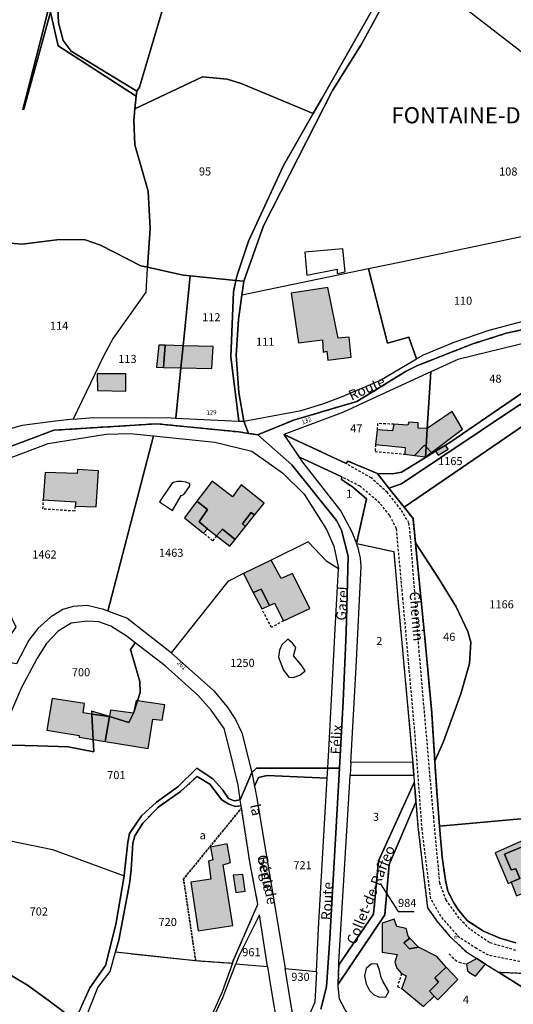
# Model space of a CAD drawing. Units: metres. Extents: x 1037974 to 1041622, y 6302689 to 6306272.
# Drawn here: x 1040544 to 1040667, y 6305084 to 6305328 of the extents above; entities that cross this region are included whole.
import ezdxf
from ezdxf.enums import TextEntityAlignment as Align

# ---------------------------------------------------------------- set-up
doc = ezdxf.new("R2010")
doc.units = ezdxf.units.M
for name, pattern in [('TOPO1', [1, 0.6, -0.4]), ('TOPO2', [2.4, 2, -0.4]), ('TOPO4', [0.8, 0.5, -0.3])]:
    doc.linetypes.add(name, pattern=pattern)
for name, color, linetype in [('ig_cad_bati_dur', 152, 'CONTINUOUS'), ('ig_cad_bati_dur_hach', 24, 'CONTINUOUS'), ('ig_cad_bati_leger', 215, 'CONTINUOUS'), ('ig_cad_bati_leger_hach', 243, 'CONTINUOUS'), ('ig_cad_detail_lineaire', 252, 'TOPO1'), ('ig_cad_fleche_de_rattachement', 3, 'CONTINUOUS'), ('ig_cad_hydro', 140, 'CONTINUOUS'), ('ig_cad_lieudit', 7, 'ByLayer'), ('ig_cad_lieudit_texte', 210, 'CONTINUOUS'), ('ig_cad_nom_voie', 8, 'CONTINUOUS'), ('ig_cad_numero_voie', 40, 'CONTINUOUS'), ('ig_cad_parcel', 3, 'CONTINUOUS'), ('ig_cad_parcel_num', 3, 'CONTINUOUS'), ('ig_cad_piscine_etang_bassin', 4, 'CONTINUOUS'), ('ig_cad_section', 20, 'TOPO2'), ('ig_cad_sfisc', 2, 'TOPO4'), ('ig_cad_sfisc_texte', 2, 'CONTINUOUS')]:
    doc.layers.add(name, color=color, linetype=linetype)
doc.styles.add('Times New Roman', font='times.ttf')

msp = doc.modelspace()

# ---------------------------------------------------------------- hatches: boundary and pattern name
at = {"layer": 'ig_cad_bati_dur_hach'}
for points in [[(1040620.71, 6305261.99), (1040611.63, 6305260.56), (1040613.39, 6305248.21), (1040619.34, 6305248.99), (1040619.54, 6305245.94), (1040620.42, 6305246.14), (1040620.67, 6305243.96), (1040626.5, 6305244.68), (1040625.99, 6305249.63), (1040623.28, 6305249.38)], [(1040584.85, 6305247.51), (1040580.39, 6305247.63), (1040579.94, 6305242.14), (1040584.29, 6305242.04)], [(1040584.85, 6305247.51), (1040584.29, 6305242.04), (1040591.92, 6305241.84), (1040592.3, 6305247.31)], [(1040645.33, 6305227.05), (1040645.04, 6305222.49), (1040646.34, 6305221.1), (1040654.07, 6305226.81), (1040651.47, 6305231.23)], [(1040645.33, 6305227.05), (1040643.09, 6305227.11), (1040643.06, 6305228.42), (1040640.72, 6305228.58), (1040640.54, 6305227.81), (1040637.03, 6305228.06), (1040636.68, 6305226.44), (1040632.9, 6305226.68), (1040632.51, 6305223.06), (1040639.85, 6305222.33), (1040639.79, 6305220.66), (1040642.2, 6305220.35), (1040644.63, 6305222.92), (1040645.04, 6305222.49)], [(1040649.83, 6305222.89), (1040647.4, 6305221.37), (1040648.02, 6305220.4), (1040650.49, 6305221.93)], [(1040550.6, 6305216.12), (1040550.18, 6305209.31), (1040558.25, 6305208.84), (1040558.09, 6305207.75), (1040563.28, 6305207.59), (1040563.84, 6305216.51), (1040558.69, 6305216.84), (1040558.56, 6305215.87)], [(1040588.25, 6305208.98), (1040590.87, 6305206.92), (1040588.79, 6305203.87), (1040590.89, 6305202.14), (1040593.13, 6305200.42), (1040594.57, 6305202.07), (1040597.74, 6305199.52), (1040600.28, 6305202.72), (1040599.52, 6305203.43), (1040601.67, 6305206.19), (1040602.52, 6305205.52), (1040604.91, 6305208.51), (1040599.2, 6305213.07), (1040597.08, 6305210.1), (1040592, 6305214)], [(1040606.64, 6305194.42), (1040599.77, 6305191.05), (1040602.17, 6305186.4), (1040604.15, 6305187.18), (1040606.27, 6305183.17), (1040607.48, 6305183.7), (1040609.7, 6305179.37), (1040616.24, 6305182.44), (1040611.89, 6305191.09), (1040609.14, 6305189.84)], [(1040562.51, 6305149.95), (1040562.19, 6305156.25), (1040560.03, 6305156.55), (1040560.39, 6305158.85), (1040552.39, 6305160.15), (1040551.08, 6305152.25), (1040559.08, 6305150.93), (1040559.04, 6305150.51)], [(1040573.52, 6305159.56), (1040572.56, 6305156.48), (1040571.39, 6305154.2), (1040566.56, 6305155.64), (1040565.49, 6305149.47), (1040576.15, 6305147.73), (1040577.36, 6305155.02), (1040579.66, 6305154.79), (1040580.26, 6305158.52)], [(1040573.52, 6305159.56), (1040573.2, 6305159.62), (1040572.56, 6305156.48)], [(1040566.56, 6305155.64), (1040562.14, 6305156.95), (1040562.19, 6305156.25)], [(1040565.49, 6305149.47), (1040566.56, 6305155.64), (1040562.19, 6305156.25), (1040562.51, 6305149.95)], [(1040572.56, 6305156.48), (1040566.85, 6305157.26), (1040566.56, 6305155.64), (1040571.39, 6305154.2)], [(1040594.75, 6305118.92), (1040596.56, 6305119.46), (1040595.74, 6305124.07), (1040591.64, 6305123.26), (1040592.16, 6305120.11), (1040591.12, 6305119.82), (1040591.71, 6305115.34), (1040586.73, 6305114.62), (1040588.53, 6305102.58), (1040597.13, 6305103.91)], [(1040677, 6305111.42), (1040674, 6305117.97), (1040672.55, 6305117.37), (1040671.36, 6305120.23), (1040669.87, 6305123.76), (1040664.48, 6305121.55), (1040666.1, 6305117.66), (1040667.24, 6305117.9), (1040668.28, 6305115.55), (1040666.13, 6305114.58), (1040667.4, 6305111.23), (1040671.04, 6305112.7), (1040672.36, 6305109.41)], [(1040647.03, 6305086.4), (1040645.9, 6305087.6), (1040648.13, 6305089.85), (1040647.24, 6305090.87), (1040650.03, 6305093.52), (1040647.66, 6305096.19), (1040643.15, 6305098.51), (1040640.91, 6305098.06), (1040639.53, 6305099.61), (1040641, 6305100.76), (1040640.58, 6305101.21), (1040640.1, 6305103.1), (1040637.81, 6305103.66), (1040637.12, 6305105.41), (1040634.13, 6305104.48), (1040634.19, 6305097.26), (1040637.86, 6305096.7), (1040637.26, 6305094.81), (1040637.75, 6305093.32), (1040638.98, 6305091.96), (1040640.12, 6305091.41), (1040639, 6305088.23), (1040644.4, 6305083.77)], [(1040657.64, 6305095.67), (1040655.07, 6305094.3), (1040655.3, 6305092.66), (1040656.01, 6305092.05), (1040657.24, 6305091.35), (1040659.79, 6305094.3)]]:
    msp.add_hatch(color=256, dxfattribs=at).paths.add_polyline_path(points)
at = {"layer": 'ig_cad_bati_leger_hach'}
for points in [[(1040580.39, 6305247.63), (1040578.81, 6305247.66), (1040578.23, 6305242.19), (1040579.94, 6305242.14)], [(1040570.6, 6305240.54), (1040563.49, 6305240.59), (1040563.6, 6305236.39), (1040570.64, 6305236.27)], [(1040645.04, 6305222.49), (1040644.63, 6305222.92), (1040642.2, 6305220.35), (1040644.87, 6305220.02), (1040646.34, 6305221.1)], [(1040588.25, 6305208.98), (1040585.2, 6305204.89), (1040589.91, 6305201.06), (1040590.89, 6305202.14), (1040588.79, 6305203.87), (1040590.87, 6305206.92)], [(1040602.52, 6305205.52), (1040601.67, 6305206.19), (1040599.52, 6305203.43), (1040600.28, 6305202.72)], [(1040593.13, 6305200.42), (1040596.43, 6305197.88), (1040597.74, 6305199.52), (1040594.57, 6305202.07)], [(1040606.27, 6305183.17), (1040604.15, 6305187.18), (1040602.17, 6305186.4), (1040604.29, 6305182.31)], [(1040666.13, 6305114.58), (1040668.28, 6305115.55), (1040667.24, 6305117.9), (1040666.1, 6305117.66), (1040664.48, 6305121.55), (1040669.87, 6305123.76), (1040669.27, 6305125), (1040662.19, 6305121.91), (1040665.38, 6305114.29)], [(1040597.25, 6305116.34), (1040597.9, 6305112.02), (1040600.17, 6305112.39), (1040599.6, 6305116.54)], [(1040641, 6305100.76), (1040639.53, 6305099.61), (1040640.91, 6305098.06), (1040643.15, 6305098.51)], [(1040647.03, 6305086.4), (1040647.95, 6305085.42), (1040652.87, 6305090.46), (1040650.03, 6305093.52), (1040647.24, 6305090.87), (1040648.13, 6305089.85), (1040645.9, 6305087.6)]]:
    msp.add_hatch(color=256, dxfattribs=at).paths.add_polyline_path(points)

# ---------------------------------------------------------------- linework, layer by layer
at = {"layer": 'ig_cad_bati_dur'}
for points in [[(1040620.71, 6305261.99), (1040611.63, 6305260.56), (1040613.39, 6305248.21), (1040619.34, 6305248.99), (1040619.54, 6305245.94), (1040620.42, 6305246.14), (1040620.67, 6305243.96), (1040626.5, 6305244.68), (1040625.99, 6305249.63), (1040623.28, 6305249.38)], [(1040584.85, 6305247.51), (1040580.39, 6305247.63), (1040579.94, 6305242.14), (1040584.29, 6305242.04)], [(1040584.85, 6305247.51), (1040584.29, 6305242.04), (1040591.92, 6305241.84), (1040592.3, 6305247.31)], [(1040645.33, 6305227.05), (1040645.04, 6305222.49), (1040646.34, 6305221.1), (1040654.07, 6305226.81), (1040651.47, 6305231.23)], [(1040645.33, 6305227.05), (1040643.09, 6305227.11), (1040643.06, 6305228.42), (1040640.72, 6305228.58), (1040640.54, 6305227.81), (1040637.03, 6305228.06), (1040636.68, 6305226.44), (1040632.9, 6305226.68), (1040632.51, 6305223.06), (1040639.85, 6305222.33), (1040639.79, 6305220.66), (1040642.2, 6305220.35), (1040644.63, 6305222.92), (1040645.04, 6305222.49)], [(1040649.83, 6305222.89), (1040647.4, 6305221.37), (1040648.02, 6305220.4), (1040650.49, 6305221.93)], [(1040550.6, 6305216.12), (1040550.18, 6305209.31), (1040558.25, 6305208.84), (1040558.09, 6305207.75), (1040563.28, 6305207.59), (1040563.84, 6305216.51), (1040558.69, 6305216.84), (1040558.56, 6305215.87)], [(1040588.25, 6305208.98), (1040590.87, 6305206.92), (1040588.79, 6305203.87), (1040590.89, 6305202.14), (1040593.13, 6305200.42), (1040594.57, 6305202.07), (1040597.74, 6305199.52), (1040600.28, 6305202.72), (1040599.52, 6305203.43), (1040601.67, 6305206.19), (1040602.52, 6305205.52), (1040604.91, 6305208.51), (1040599.2, 6305213.07), (1040597.08, 6305210.1), (1040592, 6305214)], [(1040606.64, 6305194.42), (1040599.77, 6305191.05), (1040602.17, 6305186.4), (1040604.15, 6305187.18), (1040606.27, 6305183.17), (1040607.48, 6305183.7), (1040609.7, 6305179.37), (1040616.24, 6305182.44), (1040611.89, 6305191.09), (1040609.14, 6305189.84)], [(1040562.51, 6305149.95), (1040562.19, 6305156.25), (1040560.03, 6305156.55), (1040560.39, 6305158.85), (1040552.39, 6305160.15), (1040551.08, 6305152.25), (1040559.08, 6305150.93), (1040559.04, 6305150.51)], [(1040573.52, 6305159.56), (1040572.56, 6305156.48), (1040571.39, 6305154.2), (1040566.56, 6305155.64), (1040565.49, 6305149.47), (1040576.15, 6305147.73), (1040577.36, 6305155.02), (1040579.66, 6305154.79), (1040580.26, 6305158.52)], [(1040573.52, 6305159.56), (1040573.2, 6305159.62), (1040572.56, 6305156.48)], [(1040566.56, 6305155.64), (1040562.14, 6305156.95), (1040562.19, 6305156.25)], [(1040565.49, 6305149.47), (1040566.56, 6305155.64), (1040562.19, 6305156.25), (1040562.51, 6305149.95)], [(1040572.56, 6305156.48), (1040566.85, 6305157.26), (1040566.56, 6305155.64), (1040571.39, 6305154.2)], [(1040594.75, 6305118.92), (1040596.56, 6305119.46), (1040595.74, 6305124.07), (1040591.64, 6305123.26), (1040592.16, 6305120.11), (1040591.12, 6305119.82), (1040591.71, 6305115.34), (1040586.73, 6305114.62), (1040588.53, 6305102.58), (1040597.13, 6305103.91)], [(1040677, 6305111.42), (1040674, 6305117.97), (1040672.55, 6305117.37), (1040671.36, 6305120.23), (1040669.87, 6305123.76), (1040664.48, 6305121.55), (1040666.1, 6305117.66), (1040667.24, 6305117.9), (1040668.28, 6305115.55), (1040666.13, 6305114.58), (1040667.4, 6305111.23), (1040671.04, 6305112.7), (1040672.36, 6305109.41)], [(1040647.03, 6305086.4), (1040645.9, 6305087.6), (1040648.13, 6305089.85), (1040647.24, 6305090.87), (1040650.03, 6305093.52), (1040647.66, 6305096.19), (1040643.15, 6305098.51), (1040640.91, 6305098.06), (1040639.53, 6305099.61), (1040641, 6305100.76), (1040640.58, 6305101.21), (1040640.1, 6305103.1), (1040637.81, 6305103.66), (1040637.12, 6305105.41), (1040634.13, 6305104.48), (1040634.19, 6305097.26), (1040637.86, 6305096.7), (1040637.26, 6305094.81), (1040637.75, 6305093.32), (1040638.98, 6305091.96), (1040640.12, 6305091.41), (1040639, 6305088.23), (1040644.4, 6305083.77)], [(1040657.64, 6305095.67), (1040655.07, 6305094.3), (1040655.3, 6305092.66), (1040656.01, 6305092.05), (1040657.24, 6305091.35), (1040659.79, 6305094.3)]]:
    msp.add_lwpolyline(points, close=True, dxfattribs=at)
at = {"layer": 'ig_cad_bati_leger'}
for points in [[(1040580.39, 6305247.63), (1040578.81, 6305247.66), (1040578.23, 6305242.19), (1040579.94, 6305242.14)], [(1040570.6, 6305240.54), (1040563.49, 6305240.59), (1040563.6, 6305236.39), (1040570.64, 6305236.27)], [(1040645.04, 6305222.49), (1040644.63, 6305222.92), (1040642.2, 6305220.35), (1040644.87, 6305220.02), (1040646.34, 6305221.1)], [(1040588.25, 6305208.98), (1040585.2, 6305204.89), (1040589.91, 6305201.06), (1040590.89, 6305202.14), (1040588.79, 6305203.87), (1040590.87, 6305206.92)], [(1040602.52, 6305205.52), (1040601.67, 6305206.19), (1040599.52, 6305203.43), (1040600.28, 6305202.72)], [(1040593.13, 6305200.42), (1040596.43, 6305197.88), (1040597.74, 6305199.52), (1040594.57, 6305202.07)], [(1040606.27, 6305183.17), (1040604.15, 6305187.18), (1040602.17, 6305186.4), (1040604.29, 6305182.31)], [(1040666.13, 6305114.58), (1040668.28, 6305115.55), (1040667.24, 6305117.9), (1040666.1, 6305117.66), (1040664.48, 6305121.55), (1040669.87, 6305123.76), (1040669.27, 6305125), (1040662.19, 6305121.91), (1040665.38, 6305114.29)], [(1040597.25, 6305116.34), (1040597.9, 6305112.02), (1040600.17, 6305112.39), (1040599.6, 6305116.54)], [(1040641, 6305100.76), (1040639.53, 6305099.61), (1040640.91, 6305098.06), (1040643.15, 6305098.51)], [(1040647.03, 6305086.4), (1040647.95, 6305085.42), (1040652.87, 6305090.46), (1040650.03, 6305093.52), (1040647.24, 6305090.87), (1040648.13, 6305089.85), (1040645.9, 6305087.6)]]:
    msp.add_lwpolyline(points, close=True, dxfattribs=at)
at = {"layer": 'ig_cad_detail_lineaire'}
for points in [[(1040637.03, 6305228.06), (1040633, 6305228.25), (1040632.9, 6305226.68)], [(1040667.25, 6305099.54), (1040663.33, 6305100.76), (1040659.27, 6305102.46), (1040655.32, 6305105.02), (1040653.14, 6305107.62), (1040651.87, 6305109.52), (1040650.4, 6305112.35), (1040649.81, 6305115.14), (1040649.05, 6305120.82), (1040648.4, 6305128.45), (1040647.74, 6305136.02), (1040647.19, 6305144.59), (1040646.43, 6305156.53), (1040644.81, 6305174.3), (1040642.38, 6305198.72), (1040641.8, 6305204.69), (1040639.57, 6305207.5), (1040635.84, 6305212.2), (1040632.96, 6305215.83), (1040625.67, 6305218.96), (1040625.26, 6305218.31), (1040609.78, 6305225.56), (1040613.52, 6305220.02), (1040624.18, 6305215.03), (1040624.07, 6305214.34), (1040626.79, 6305212.53), (1040630.28, 6305209.59), (1040627.79, 6305198.53), (1040637.02, 6305196.51), (1040638.18, 6305183.02), (1040641.46, 6305147.5), (1040641.71, 6305144.34), (1040641.98, 6305141.16), (1040642.12, 6305139.29), (1040642.53, 6305134.46), (1040643.03, 6305128.3), (1040645.35, 6305108.28), (1040647.7, 6305104.98), (1040650.92, 6305101.18), (1040655.17, 6305097.23), (1040657.64, 6305095.67), (1040659.79, 6305094.3), (1040662.96, 6305092.3), (1040671.62, 6305091.95)], [(1040632.51, 6305223.06), (1040632.4, 6305221.31), (1040639.79, 6305220.66)], [(1040667.26, 6305097.7), (1040660.73, 6305099.63), (1040655.89, 6305102.93), (1040653.26, 6305105.7), (1040650.01, 6305110.15), (1040648.45, 6305114.38), (1040646.92, 6305130.61), (1040643.34, 6305171.61), (1040641.19, 6305200.02), (1040640.79, 6305203.62), (1040638.8, 6305206.91), (1040635.44, 6305211.15), (1040631.45, 6305214.77), (1040625.26, 6305218.31)], [(1040668.27, 6305094.96), (1040660.48, 6305096.49), (1040657.56, 6305098.17), (1040653.3, 6305100.87), (1040648.73, 6305106.13), (1040646.2, 6305110.52), (1040644.05, 6305127.63), (1040642.27, 6305151.56), (1040639.31, 6305184.66), (1040637.7, 6305202.18), (1040636.01, 6305205.5), (1040633.57, 6305208.51), (1040628.69, 6305212.71), (1040623.94, 6305215.15)], [(1040558.09, 6305207.75), (1040557.94, 6305206.54), (1040550.1, 6305207.07), (1040550.18, 6305209.31)], [(1040593.13, 6305200.42), (1040592.14, 6305199.19), (1040589.91, 6305201.06)], [(1040609.7, 6305179.37), (1040606.75, 6305177.73), (1040604.29, 6305182.31)], [(1040650.72, 6305096.82), (1040652.26, 6305095.38), (1040653.21, 6305094.78), (1040655.07, 6305094.3)], [(1040638.98, 6305091.96), (1040637.91, 6305088.79), (1040639, 6305088.23)]]:
    msp.add_lwpolyline(points, dxfattribs=at)
msp.add_lwpolyline([(1040623.39, 6305094.09), (1040623.28, 6305089.36), (1040634.78, 6305106.48), (1040635.91, 6305119.01), (1040642.53, 6305134.46), (1040642.12, 6305139.29), (1040633.27, 6305119.86), (1040632, 6305106.67)], close=True, dxfattribs=at)
at = {"layer": 'ig_cad_fleche_de_rattachement'}
msp.add_lwpolyline([(1040633.64, 6305114.25), (1040638.09, 6305107.34), (1040642.07, 6305107.32)], dxfattribs=at)
at = {"layer": 'ig_cad_hydro'}
for points in [[(1040634.48, 6305335.67), (1040619.11, 6305308.63), (1040617.08, 6305305.05), (1040609.74, 6305292.15), (1040601.05, 6305273.47), (1040598.22, 6305265.02), (1040597.92, 6305263.67), (1040599.84, 6305263.48), (1040604.73, 6305277.2), (1040621.84, 6305310.74), (1040629, 6305322.23), (1040639.47, 6305341.41)], [(1040552.75, 6305336.56), (1040550.25, 6305326.03), (1040545.11, 6305306.04), (1040545.32, 6305306.11), (1040551.97, 6305330.17), (1040553.87, 6305321.83), (1040573.22, 6305309.33), (1040573.36, 6305310.63), (1040557.05, 6305320.52), (1040555.1, 6305323.12), (1040553.91, 6305327.53), (1040553.67, 6305333.02)], [(1040561.01, 6305081.8), (1040563.65, 6305088.53), (1040566.71, 6305092.48), (1040568.06, 6305097.32), (1040568.86, 6305100.21), (1040571.52, 6305114.22), (1040571.93, 6305117.63), (1040572.36, 6305124.28), (1040572.84, 6305126.1), (1040574.83, 6305129.24), (1040578.77, 6305133.28), (1040584.15, 6305137.04), (1040588.29, 6305140.8), (1040591.48, 6305138.86), (1040594.42, 6305135.01), (1040596.15, 6305133.9), (1040597.78, 6305133.37), (1040599.23, 6305133.5), (1040599, 6305134.98), (1040597.5, 6305134.8), (1040596.09, 6305135.37), (1040594.46, 6305137.66), (1040592.2, 6305140.18), (1040588.23, 6305142.88), (1040583.49, 6305138.25), (1040578.19, 6305134.47), (1040574.47, 6305131.02), (1040571.54, 6305126.66), (1040571.14, 6305124.48), (1040570.24, 6305116.33), (1040570.21, 6305116.14), (1040568.12, 6305104.12), (1040565.56, 6305093.94), (1040561.67, 6305088.42), (1040559.68, 6305083.92)]]:
    msp.add_lwpolyline(points, dxfattribs=at)
for points in [[(1040599.89, 6305228.84), (1040598.61, 6305235.94), (1040597.93, 6305245.17), (1040598.51, 6305254), (1040599.36, 6305260.04), (1040599.84, 6305263.48), (1040597.92, 6305263.67), (1040597.32, 6305260.89), (1040596.63, 6305244.81), (1040598.63, 6305228.87)], [(1040620.68, 6305142.88), (1040603.02, 6305142.84), (1040601.87, 6305141.77), (1040602.52, 6305138.39), (1040603.54, 6305140.53), (1040605.63, 6305141.02), (1040620.54, 6305140.38)], [(1040626.39, 6305144.23), (1040626.21, 6305141.15), (1040641.98, 6305141.16), (1040641.71, 6305144.34)]]:
    msp.add_lwpolyline(points, close=True, dxfattribs=at)
at = {"layer": 'ig_cad_lieudit'}
for points in [[(1040534.07, 6305273.57), (1040544.91, 6305272.66), (1040554.16, 6305273.82), (1040560.54, 6305273.72), (1040564.39, 6305272.48), (1040574.31, 6305267.34), (1040575.97, 6305266.97), (1040584.86, 6305264.97), (1040586.59, 6305264.81), (1040597.92, 6305263.67), (1040599.84, 6305263.48), (1040604.73, 6305277.2), (1040621.84, 6305310.74), (1040629, 6305322.23), (1040639.47, 6305341.41)], [(1040639.47, 6305341.41), (1040629, 6305322.23), (1040621.84, 6305310.74), (1040604.73, 6305277.2), (1040599.84, 6305263.48), (1040599.36, 6305260.04), (1040598.51, 6305254), (1040597.93, 6305245.17), (1040598.61, 6305235.94), (1040599.89, 6305228.84), (1040601.03, 6305225.79), (1040603.34, 6305225.48), (1040612.17, 6305229.07), (1040627.88, 6305233.71), (1040640.11, 6305241.21), (1040642.9, 6305242.59), (1040656.58, 6305248), (1040664.9, 6305250.61), (1040687.16, 6305255.33)], [(1040532.29, 6305218.9), (1040552.77, 6305226.59), (1040578.3, 6305228.18), (1040598.65, 6305226.17), (1040601.03, 6305225.79), (1040599.89, 6305228.84), (1040598.61, 6305235.94), (1040597.93, 6305245.17), (1040598.51, 6305254), (1040599.36, 6305260.04), (1040599.84, 6305263.48), (1040597.92, 6305263.67), (1040586.59, 6305264.81), (1040584.86, 6305264.97), (1040575.97, 6305266.97), (1040574.31, 6305267.34), (1040564.39, 6305272.48), (1040560.54, 6305273.72), (1040554.16, 6305273.82), (1040544.91, 6305272.66), (1040534.07, 6305273.57)], [(1040687.16, 6305255.33), (1040664.9, 6305250.61), (1040656.58, 6305248), (1040642.9, 6305242.59), (1040640.11, 6305241.21), (1040627.88, 6305233.71), (1040612.17, 6305229.07), (1040603.34, 6305225.48), (1040611.74, 6305218.04), (1040622.86, 6305204.25), (1040624.06, 6305201.83), (1040625.71, 6305195.41), (1040625.25, 6305176.47), (1040624.47, 6305159.42), (1040623.55, 6305142.89), (1040621.19, 6305100.65), (1040620.37, 6305088.69), (1040618.94, 6305083.14)], [(1040559.68, 6305083.92), (1040561.67, 6305088.42), (1040565.56, 6305093.94), (1040568.12, 6305104.12), (1040570.21, 6305116.14), (1040570.24, 6305116.33), (1040571.14, 6305124.48), (1040571.54, 6305126.66), (1040574.47, 6305131.02), (1040578.19, 6305134.47), (1040583.49, 6305138.25), (1040588.23, 6305142.88), (1040592.2, 6305140.18), (1040594.46, 6305137.66), (1040596.09, 6305135.37), (1040597.5, 6305134.8), (1040599, 6305134.98), (1040601.87, 6305141.77), (1040603.02, 6305142.84), (1040620.68, 6305142.88), (1040623.55, 6305142.89), (1040624.47, 6305159.42), (1040625.25, 6305176.47), (1040625.71, 6305195.41), (1040624.06, 6305201.83), (1040622.86, 6305204.25), (1040611.74, 6305218.04), (1040603.34, 6305225.48), (1040601.03, 6305225.79), (1040598.65, 6305226.17), (1040578.3, 6305228.18), (1040552.77, 6305226.59), (1040532.29, 6305218.9)], [(1040618.94, 6305083.14), (1040620.37, 6305088.69), (1040621.19, 6305100.65), (1040623.55, 6305142.89), (1040620.68, 6305142.88), (1040603.02, 6305142.84), (1040601.87, 6305141.77), (1040599, 6305134.98), (1040597.5, 6305134.8), (1040596.09, 6305135.37), (1040594.46, 6305137.66), (1040592.2, 6305140.18), (1040588.23, 6305142.88), (1040583.49, 6305138.25), (1040578.19, 6305134.47), (1040574.47, 6305131.02), (1040571.54, 6305126.66), (1040571.14, 6305124.48), (1040570.24, 6305116.33), (1040570.21, 6305116.14), (1040568.12, 6305104.12), (1040565.56, 6305093.94), (1040561.67, 6305088.42), (1040559.68, 6305083.92)]]:
    msp.add_lwpolyline(points, dxfattribs=at)
at = {"layer": 'ig_cad_parcel'}
for points in [[(1040572.89, 6305306.22), (1040589.62, 6305314.13), (1040595.78, 6305313.55), (1040599.23, 6305312.51), (1040617.08, 6305305.05), (1040619.11, 6305308.63), (1040634.48, 6305335.67), (1040637.29, 6305340.34), (1040637.92, 6305342.77), (1040637.16, 6305345.12), (1040633.56, 6305353.21), (1040630.21, 6305359.19), (1040624.65, 6305366.85), (1040618.31, 6305373.54), (1040611.73, 6305379.94), (1040599.28, 6305391.77), (1040597.92, 6305392.98), (1040591.05, 6305369.51), (1040587.5, 6305357.44), (1040582.02, 6305338.75), (1040579.79, 6305331.1), (1040574.05, 6305311.55), (1040573.36, 6305310.63), (1040573.22, 6305309.33)], [(1040573.36, 6305310.63), (1040574.05, 6305311.55), (1040579.79, 6305331.1), (1040582.02, 6305338.75), (1040554.95, 6305345.04), (1040554.76, 6305343.34), (1040553.67, 6305333.02), (1040553.91, 6305327.53), (1040555.1, 6305323.12), (1040557.05, 6305320.52)], [(1040723.5, 6305263.51), (1040723.35, 6305263.5), (1040721.19, 6305263.34), (1040708.51, 6305267.68), (1040697.14, 6305270.38), (1040679.89, 6305274.08), (1040672.92, 6305275.41), (1040672.57, 6305275.34), (1040639.3, 6305268.32), (1040630.78, 6305266.56), (1040599.36, 6305260.04), (1040599.84, 6305263.48), (1040604.73, 6305277.2), (1040621.84, 6305310.74), (1040629, 6305322.23), (1040639.47, 6305341.41), (1040643, 6305338.6), (1040650.67, 6305333.88), (1040653.33, 6305332.25), (1040686.73, 6305306.36), (1040701.56, 6305294.68), (1040711.99, 6305287.05), (1040715.76, 6305282.56)], [(1040586.59, 6305264.81), (1040597.92, 6305263.67), (1040598.22, 6305265.02), (1040601.05, 6305273.47), (1040609.74, 6305292.15), (1040617.08, 6305305.05), (1040599.23, 6305312.51), (1040595.78, 6305313.55), (1040589.62, 6305314.13), (1040572.89, 6305306.22), (1040572.57, 6305303.33), (1040572.87, 6305297.29), (1040574.73, 6305290.72), (1040576.19, 6305285.79), (1040576.67, 6305276.58), (1040575.97, 6305266.97), (1040584.86, 6305264.97)], [(1040672.57, 6305275.34), (1040639.3, 6305268.32), (1040630.78, 6305266.56), (1040635.44, 6305248.15), (1040640.8, 6305249.62), (1040642.62, 6305244.25), (1040644.36, 6305245.27), (1040651.97, 6305248.42), (1040660.68, 6305251.4), (1040674.39, 6305254.98), (1040678.75, 6305256.07)], [(1040575.97, 6305266.97), (1040575.94, 6305266.63), (1040575.57, 6305260.81), (1040567.52, 6305249.36), (1040565.13, 6305244.91), (1040557.58, 6305229.29), (1040553.23, 6305228.87), (1040544.96, 6305227.77), (1040537.36, 6305225.71), (1040532.79, 6305224.03), (1040538.03, 6305235.88), (1040541.48, 6305245.68), (1040537.69, 6305257.85), (1040534.07, 6305273.57), (1040544.91, 6305272.66), (1040554.16, 6305273.82), (1040560.54, 6305273.72), (1040564.39, 6305272.48), (1040574.31, 6305267.34)], [(1040583.03, 6305229.6), (1040584.29, 6305242.04), (1040584.85, 6305247.51), (1040586.59, 6305264.81), (1040584.86, 6305264.97), (1040575.97, 6305266.97), (1040575.94, 6305266.63), (1040575.57, 6305260.81), (1040567.52, 6305249.36), (1040565.13, 6305244.91), (1040557.58, 6305229.29), (1040562.61, 6305229.75), (1040581.83, 6305229.65)], [(1040583.03, 6305229.6), (1040598.63, 6305228.87), (1040596.63, 6305244.81), (1040597.32, 6305260.89), (1040597.92, 6305263.67), (1040586.59, 6305264.81), (1040584.85, 6305247.51), (1040584.29, 6305242.04)], [(1040630.78, 6305266.56), (1040599.36, 6305260.04), (1040598.51, 6305254), (1040597.93, 6305245.17), (1040598.61, 6305235.94), (1040599.89, 6305228.84), (1040614.11, 6305231.45), (1040619.73, 6305233.24), (1040624.49, 6305235.05), (1040633.56, 6305238.91), (1040642.62, 6305244.25), (1040640.8, 6305249.62), (1040635.44, 6305248.15)], [(1040646.24, 6305241.06), (1040645.33, 6305227.05), (1040645.04, 6305222.49), (1040644.87, 6305220.02), (1040644.86, 6305219.83), (1040647.4, 6305221.37), (1040649.83, 6305222.89), (1040650.88, 6305223.53), (1040669.24, 6305236.1), (1040680.26, 6305243.98), (1040678.24, 6305250.27), (1040652.91, 6305244.14)], [(1040609.78, 6305225.56), (1040625.26, 6305218.31), (1040625.67, 6305218.96), (1040632.96, 6305215.83), (1040636.68, 6305215.81), (1040638.96, 6305216.18), (1040644.86, 6305219.83), (1040644.87, 6305220.02), (1040645.04, 6305222.49), (1040645.33, 6305227.05), (1040646.24, 6305241.06), (1040632.75, 6305234.82), (1040624.53, 6305231.09)], [(1040635.84, 6305212.2), (1040639.57, 6305207.5), (1040671.01, 6305229.01), (1040668.43, 6305233.01), (1040638.95, 6305213.3)], [(1040537.66, 6305169.7), (1040543.43, 6305177.81), (1040535.32, 6305194.46), (1040534.75, 6305197.79), (1040527.35, 6305194.96), (1040521.88, 6305207.93), (1040521.96, 6305208), (1040531.62, 6305214.79), (1040537.32, 6305217.98), (1040551.36, 6305223.29), (1040565.78, 6305225.6), (1040571.72, 6305225.77), (1040577.5, 6305225.19), (1040566.2, 6305181.78), (1040565.17, 6305182.16), (1040561.05, 6305183.19), (1040557.56, 6305182.95), (1040555, 6305182.19), (1040552, 6305180.3), (1040548.82, 6305177.45), (1040546.56, 6305174.55), (1040543.54, 6305168.67)], [(1040577.5, 6305225.19), (1040592.66, 6305223.65), (1040601.82, 6305221.38), (1040609.45, 6305216.04), (1040614.86, 6305210.74), (1040620.32, 6305201.97), (1040622.19, 6305197.9), (1040623.37, 6305192.39), (1040623.36, 6305192.23), (1040620.42, 6305194.08), (1040615.83, 6305198.97), (1040606.64, 6305194.42), (1040599.77, 6305191.05), (1040595.94, 6305189.12), (1040581.85, 6305171.41), (1040570.87, 6305180.06), (1040566.2, 6305181.78)], [(1040627.79, 6305198.53), (1040630.28, 6305209.59), (1040626.79, 6305212.53), (1040624.07, 6305214.34), (1040624.18, 6305215.03), (1040613.52, 6305220.02), (1040614.4, 6305218.71), (1040623.87, 6305206.5), (1040626.67, 6305201.41)], [(1040581.85, 6305171.41), (1040592.33, 6305162.06), (1040595.74, 6305158.03), (1040597.79, 6305154.91), (1040599.35, 6305151.64), (1040601.87, 6305141.77), (1040603.02, 6305142.84), (1040620.68, 6305142.88), (1040621.11, 6305150.39), (1040622.62, 6305178.84), (1040623.36, 6305192.23), (1040620.42, 6305194.08), (1040615.83, 6305198.97), (1040606.64, 6305194.42), (1040599.77, 6305191.05), (1040595.94, 6305189.12)], [(1040641.71, 6305144.34), (1040626.39, 6305144.23), (1040627.71, 6305167.84), (1040628.96, 6305192.85), (1040628.76, 6305194.85), (1040628.23, 6305197.42), (1040627.79, 6305198.53), (1040637.02, 6305196.51), (1040638.18, 6305183.02), (1040641.46, 6305147.5)], [(1040642.38, 6305198.72), (1040644.81, 6305174.3), (1040646.43, 6305156.53), (1040647.19, 6305144.59), (1040649.31, 6305149.49), (1040651.89, 6305156.45), (1040653.61, 6305161.29), (1040655.79, 6305168.8), (1040656.16, 6305174.04), (1040655.39, 6305176.74), (1040652.48, 6305182.83), (1040648.11, 6305189.95)], [(1040539.04, 6305148.6), (1040548.86, 6305148.35), (1040556.31, 6305148.13), (1040562.68, 6305146.88), (1040562.51, 6305149.95), (1040562.19, 6305156.25), (1040566.56, 6305155.64), (1040571.39, 6305154.2), (1040572.56, 6305156.48), (1040573.52, 6305159.56), (1040574.17, 6305161.61), (1040574.09, 6305164.34), (1040571.76, 6305172.29), (1040572.91, 6305173.92), (1040570.94, 6305175.44), (1040566.93, 6305178.06), (1040563.92, 6305179.08), (1040561.08, 6305179.28), (1040557.1, 6305178.76), (1040553.9, 6305176.76), (1040550.91, 6305173.68), (1040548.59, 6305169.93), (1040544.78, 6305162.82), (1040541.55, 6305155.34)], [(1040597.06, 6305094.54), (1040597.26, 6305095.11), (1040603.37, 6305109.12), (1040601.43, 6305119.18), (1040599.32, 6305132.97), (1040599.23, 6305133.5), (1040597.78, 6305133.37), (1040596.15, 6305133.9), (1040594.42, 6305135.01), (1040591.48, 6305138.86), (1040588.29, 6305140.8), (1040584.15, 6305137.04), (1040578.77, 6305133.28), (1040574.83, 6305129.24), (1040572.84, 6305126.1), (1040572.36, 6305124.28), (1040571.93, 6305117.63), (1040571.52, 6305114.22), (1040568.86, 6305100.21), (1040568.06, 6305097.32), (1040587.93, 6305095.18)], [(1040617.85, 6305092.44), (1040618.39, 6305103.1), (1040620.12, 6305133.38), (1040620.54, 6305140.38), (1040605.63, 6305141.02), (1040603.54, 6305140.53), (1040602.52, 6305138.39), (1040603.09, 6305135.45), (1040610.08, 6305093.23)], [(1040642.12, 6305139.29), (1040633.27, 6305119.86), (1040632, 6305106.67), (1040623.39, 6305094.09), (1040623.41, 6305094.77), (1040626.05, 6305138.18), (1040626.21, 6305141.15), (1040641.98, 6305141.16)], [(1040642.53, 6305134.46), (1040635.91, 6305119.01), (1040634.78, 6305106.48), (1040623.28, 6305089.36), (1040623.39, 6305094.09), (1040632, 6305106.67), (1040633.27, 6305119.86), (1040642.12, 6305139.29)], [(1040662.96, 6305092.3), (1040670.31, 6305087.65), (1040679.66, 6305080.55), (1040681.54, 6305077.74), (1040671.57, 6305075.43), (1040655.07, 6305071.59), (1040651.63, 6305070.87), (1040649.05, 6305071.83), (1040644.91, 6305075.03), (1040626.46, 6305081), (1040624.97, 6305082.95), (1040623.6, 6305085.58), (1040623.28, 6305088.87), (1040623.28, 6305089.36), (1040634.78, 6305106.48), (1040635.91, 6305119.01), (1040642.53, 6305134.46), (1040643.03, 6305128.3), (1040645.35, 6305108.28), (1040647.7, 6305104.98), (1040650.92, 6305101.18), (1040655.17, 6305097.23), (1040657.64, 6305095.67), (1040659.79, 6305094.3)], [(1040570.21, 6305116.14), (1040568.12, 6305104.12), (1040565.56, 6305093.94), (1040561.67, 6305088.42), (1040559.68, 6305083.92), (1040558.09, 6305080.35), (1040551.38, 6305085.34), (1040546.29, 6305089.06), (1040536.59, 6305094.75), (1040529.57, 6305097.55), (1040529.5, 6305097.57), (1040520.67, 6305099.64), (1040523.69, 6305107.67), (1040530.2, 6305124.47), (1040531.14, 6305127.07), (1040552.42, 6305122.68)], [(1040597.92, 6305094.4), (1040605.75, 6305093.69), (1040603.72, 6305106.53), (1040598.64, 6305096.26)], [(1040558.09, 6305080.35), (1040551.13, 6305064.71), (1040551.04, 6305064.49), (1040518.8, 6305079.59), (1040529.5, 6305097.57), (1040529.57, 6305097.55), (1040536.59, 6305094.75), (1040546.29, 6305089.06), (1040551.38, 6305085.34)], [(1040597.06, 6305094.54), (1040594.5, 6305087.42), (1040590.77, 6305079.11), (1040588.88, 6305075.64), (1040586.37, 6305071.02), (1040584.29, 6305068.76), (1040582.95, 6305067.3), (1040569.72, 6305052.89), (1040561.01, 6305081.8), (1040563.65, 6305088.53), (1040566.71, 6305092.48), (1040568.06, 6305097.32), (1040587.93, 6305095.18)], [(1040617.85, 6305092.44), (1040617.46, 6305084.86), (1040613.16, 6305075.14), (1040611.44, 6305085.08), (1040610.08, 6305093.23)]]:
    msp.add_lwpolyline(points, close=True, dxfattribs=at)
for points in [[(1040679.27, 6305349.26), (1040660.89, 6305365.94), (1040652.28, 6305373.79), (1040647.83, 6305376.26), (1040642.38, 6305377.47), (1040621, 6305374.65), (1040624.49, 6305371.09), (1040630.93, 6305361.82), (1040637.62, 6305348.06), (1040637.85, 6305347.23), (1040640.86, 6305342.96), (1040650.67, 6305333.88), (1040653.33, 6305332.25), (1040686.73, 6305306.36)], [(1040534.07, 6305273.57), (1040544.91, 6305272.66), (1040554.16, 6305273.82), (1040560.54, 6305273.72), (1040564.39, 6305272.48), (1040574.31, 6305267.34), (1040575.97, 6305266.97), (1040576.67, 6305276.58), (1040576.19, 6305285.79), (1040574.73, 6305290.72), (1040572.87, 6305297.29), (1040572.57, 6305303.33), (1040572.89, 6305306.22), (1040573.22, 6305309.33), (1040553.87, 6305321.83), (1040551.97, 6305330.17), (1040545.32, 6305306.11), (1040545.11, 6305306.04), (1040550.25, 6305326.03), (1040552.75, 6305336.56)], [(1040669.24, 6305236.1), (1040650.88, 6305223.53), (1040649.83, 6305222.89), (1040647.4, 6305221.37), (1040644.86, 6305219.83), (1040638.96, 6305216.18), (1040636.68, 6305215.81), (1040632.96, 6305215.83), (1040635.84, 6305212.2), (1040638.95, 6305213.3), (1040668.43, 6305233.01)], [(1040671.01, 6305229.01), (1040639.57, 6305207.5), (1040641.8, 6305204.69), (1040642.38, 6305198.72), (1040648.11, 6305189.95), (1040652.48, 6305182.83), (1040655.39, 6305176.74), (1040656.16, 6305174.04), (1040655.79, 6305168.8), (1040653.61, 6305161.29), (1040651.89, 6305156.45), (1040649.31, 6305149.49), (1040647.19, 6305144.59), (1040647.74, 6305136.02), (1040648.4, 6305128.45), (1040673.07, 6305130.68)], [(1040667.25, 6305099.54), (1040663.33, 6305100.76), (1040659.27, 6305102.46), (1040655.32, 6305105.02), (1040653.14, 6305107.62), (1040651.87, 6305109.52), (1040650.4, 6305112.35), (1040649.81, 6305115.14), (1040649.05, 6305120.82), (1040648.4, 6305128.45), (1040647.74, 6305136.02), (1040647.19, 6305144.59), (1040646.43, 6305156.53), (1040644.81, 6305174.3), (1040642.38, 6305198.72), (1040641.8, 6305204.69), (1040639.57, 6305207.5), (1040635.84, 6305212.2), (1040632.96, 6305215.83), (1040625.67, 6305218.96), (1040625.26, 6305218.31), (1040609.78, 6305225.56), (1040613.52, 6305220.02), (1040624.18, 6305215.03), (1040624.07, 6305214.34), (1040626.79, 6305212.53), (1040630.28, 6305209.59), (1040627.79, 6305198.53), (1040637.02, 6305196.51), (1040638.18, 6305183.02), (1040641.46, 6305147.5), (1040641.71, 6305144.34), (1040641.98, 6305141.16), (1040642.12, 6305139.29), (1040642.53, 6305134.46), (1040643.03, 6305128.3), (1040645.35, 6305108.28), (1040647.7, 6305104.98), (1040650.92, 6305101.18), (1040655.17, 6305097.23), (1040657.64, 6305095.67), (1040659.79, 6305094.3), (1040662.96, 6305092.3), (1040671.62, 6305091.95)], [(1040531.14, 6305127.07), (1040552.42, 6305122.68), (1040570.21, 6305116.14), (1040570.24, 6305116.33), (1040571.14, 6305124.48), (1040571.54, 6305126.66), (1040574.47, 6305131.02), (1040578.19, 6305134.47), (1040583.49, 6305138.25), (1040588.23, 6305142.88), (1040592.2, 6305140.18), (1040594.46, 6305137.66), (1040596.09, 6305135.37), (1040597.5, 6305134.8), (1040599, 6305134.98), (1040598.44, 6305138.62), (1040596.77, 6305145.94), (1040595.01, 6305152.71), (1040591.76, 6305157.22), (1040588.51, 6305160.92), (1040580.36, 6305168.17), (1040572.91, 6305173.92), (1040571.76, 6305172.29), (1040574.09, 6305164.34), (1040574.17, 6305161.61), (1040573.52, 6305159.56), (1040572.56, 6305156.48), (1040571.39, 6305154.2), (1040566.56, 6305155.64), (1040562.19, 6305156.25), (1040562.51, 6305149.95), (1040562.68, 6305146.88), (1040556.31, 6305148.13), (1040548.86, 6305148.35), (1040539.04, 6305148.6)], [(1040673.07, 6305130.68), (1040648.4, 6305128.45), (1040649.05, 6305120.82), (1040649.81, 6305115.14), (1040650.4, 6305112.35), (1040651.87, 6305109.52), (1040653.14, 6305107.62), (1040655.32, 6305105.02), (1040659.27, 6305102.46), (1040663.33, 6305100.76), (1040667.25, 6305099.54)], [(1040589.67, 6305075.45), (1040594.69, 6305086.07), (1040597.92, 6305094.4), (1040605.75, 6305093.69), (1040606.58, 6305088.39), (1040610, 6305067.96)], [(1040670.31, 6305087.65), (1040662.96, 6305092.3), (1040671.62, 6305091.95)]]:
    msp.add_lwpolyline(points, dxfattribs=at)
at = {"layer": 'ig_cad_piscine_etang_bassin'}
for points in [[(1040624.42, 6305271.51), (1040615, 6305270.69), (1040615.5, 6305265), (1040622.96, 6305266.51), (1040623.03, 6305265.42), (1040624.99, 6305265.82)], [(1040578.97, 6305208.87), (1040582.18, 6305206.7), (1040584.32, 6305210.42), (1040585.01, 6305210.68), (1040586.44, 6305212.67), (1040586.48, 6305212.91), (1040586.47, 6305213.15), (1040586.37, 6305213.37), (1040585.48, 6305213.69), (1040584.39, 6305213.88), (1040583.46, 6305213.88), (1040582.45, 6305213.64), (1040582.05, 6305213.42)], [(1040610.75, 6305174.82), (1040609.27, 6305173.39), (1040608.72, 6305172.06), (1040608.46, 6305170.39), (1040609.7, 6305167.11), (1040611.03, 6305165.39), (1040612.12, 6305165.29), (1040613.72, 6305165.87), (1040615.09, 6305167), (1040614.06, 6305168.46), (1040612.19, 6305170.7), (1040612.78, 6305172.76), (1040611.96, 6305173.85)], [(1040635.05, 6305086.16), (1040635.78, 6305087.51), (1040634.36, 6305089.91), (1040633.89, 6305091.02), (1040633.48, 6305092.77), (1040632.89, 6305094.37), (1040631.44, 6305094.29), (1040630.22, 6305093.18), (1040629.76, 6305091.37), (1040630.2, 6305089.4), (1040631.03, 6305087.78), (1040632.02, 6305086.76), (1040633.44, 6305086.12)]]:
    msp.add_lwpolyline(points, close=True, dxfattribs=at)
at = {"layer": 'ig_cad_section'}
for points in [[(1040532.29, 6305218.9), (1040552.77, 6305226.59), (1040578.3, 6305228.18), (1040598.65, 6305226.17), (1040601.03, 6305225.79), (1040603.34, 6305225.48), (1040612.17, 6305229.07), (1040627.88, 6305233.71), (1040640.11, 6305241.21), (1040642.9, 6305242.59), (1040656.58, 6305248), (1040664.9, 6305250.61), (1040687.16, 6305255.33)], [(1040532.29, 6305218.9), (1040552.77, 6305226.59), (1040578.3, 6305228.18), (1040598.65, 6305226.17), (1040601.03, 6305225.79), (1040603.34, 6305225.48), (1040612.17, 6305229.07), (1040627.88, 6305233.71), (1040640.11, 6305241.21), (1040642.9, 6305242.59), (1040656.58, 6305248), (1040664.9, 6305250.61), (1040687.16, 6305255.33)], [(1040532.29, 6305218.9), (1040552.77, 6305226.59), (1040578.3, 6305228.18), (1040598.65, 6305226.17), (1040601.03, 6305225.79), (1040603.34, 6305225.48), (1040612.17, 6305229.07), (1040627.88, 6305233.71), (1040640.11, 6305241.21), (1040642.9, 6305242.59), (1040656.58, 6305248), (1040664.9, 6305250.61), (1040687.16, 6305255.33)], [(1040532.29, 6305218.9), (1040552.77, 6305226.59), (1040578.3, 6305228.18), (1040598.65, 6305226.17), (1040601.03, 6305225.79), (1040603.34, 6305225.48), (1040612.17, 6305229.07), (1040627.88, 6305233.71), (1040640.11, 6305241.21), (1040642.9, 6305242.59), (1040656.58, 6305248), (1040664.9, 6305250.61), (1040687.16, 6305255.33)], [(1040532.29, 6305218.9), (1040552.77, 6305226.59), (1040578.3, 6305228.18), (1040598.65, 6305226.17), (1040601.03, 6305225.79), (1040603.34, 6305225.48), (1040612.17, 6305229.07), (1040627.88, 6305233.71), (1040640.11, 6305241.21), (1040642.9, 6305242.59), (1040656.58, 6305248), (1040664.9, 6305250.61), (1040687.16, 6305255.33)], [(1040532.29, 6305218.9), (1040552.77, 6305226.59), (1040578.3, 6305228.18), (1040598.65, 6305226.17), (1040601.03, 6305225.79), (1040603.34, 6305225.48), (1040612.17, 6305229.07), (1040627.88, 6305233.71), (1040640.11, 6305241.21), (1040642.9, 6305242.59), (1040656.58, 6305248), (1040664.9, 6305250.61), (1040687.16, 6305255.33)], [(1040687.16, 6305255.33), (1040664.9, 6305250.61), (1040656.58, 6305248), (1040642.9, 6305242.59), (1040640.11, 6305241.21), (1040627.88, 6305233.71), (1040612.17, 6305229.07), (1040603.34, 6305225.48), (1040601.03, 6305225.79), (1040598.65, 6305226.17), (1040578.3, 6305228.18), (1040552.77, 6305226.59), (1040532.29, 6305218.9)], [(1040687.16, 6305255.33), (1040664.9, 6305250.61), (1040656.58, 6305248), (1040642.9, 6305242.59), (1040640.11, 6305241.21), (1040627.88, 6305233.71), (1040612.17, 6305229.07), (1040603.34, 6305225.48), (1040601.03, 6305225.79), (1040598.65, 6305226.17), (1040578.3, 6305228.18), (1040552.77, 6305226.59), (1040532.29, 6305218.9)], [(1040687.16, 6305255.33), (1040664.9, 6305250.61), (1040656.58, 6305248), (1040642.9, 6305242.59), (1040640.11, 6305241.21), (1040627.88, 6305233.71), (1040612.17, 6305229.07), (1040603.34, 6305225.48), (1040601.03, 6305225.79), (1040598.65, 6305226.17), (1040578.3, 6305228.18), (1040552.77, 6305226.59), (1040532.29, 6305218.9)]]:
    msp.add_lwpolyline(points, dxfattribs=at)
at = {"layer": 'ig_cad_sfisc'}
for points in [[(1040599.23, 6305133.5), (1040597.78, 6305133.37), (1040596.15, 6305133.9), (1040594.42, 6305135.01), (1040591.48, 6305138.86), (1040588.29, 6305140.8), (1040584.15, 6305137.04), (1040578.77, 6305133.28), (1040574.83, 6305129.24), (1040572.84, 6305126.1), (1040572.36, 6305124.28), (1040571.93, 6305117.63), (1040571.52, 6305114.22), (1040568.86, 6305100.21), (1040568.06, 6305097.32), (1040587.93, 6305095.18), (1040584.93, 6305115.39), (1040599.32, 6305132.97)], [(1040599.32, 6305132.97), (1040584.93, 6305115.39), (1040587.93, 6305095.18), (1040597.06, 6305094.54), (1040597.26, 6305095.11), (1040603.37, 6305109.12), (1040601.43, 6305119.18)]]:
    msp.add_lwpolyline(points, close=True, dxfattribs=at)

# ---------------------------------------------------------------- texts
at = {"layer": 'ig_cad_lieudit_texte', "style": 'Times New Roman'}
msp.add_text('FONTAINE-DE-LA-FOUGASSIERE', height=4, dxfattribs=at).set_placement((1040636.48, 6305301.38), align=Align.BOTTOM_LEFT)
at = {"layer": 'ig_cad_nom_voie', "style": 'Times New Roman'}
for s, rotation, p in [('Route', 24.5, (1040626.88, 6305233.17)), ('Route', 24.5, (1040626.88, 6305233.17)), ('Garel', 86.1, (1040625.97, 6305179.32)), ('Garel', 86.1, (1040625.97, 6305179.32)), ('Chemin', 274.8, (1040640.12, 6305186.44)), ('Félix', 86.8, (1040624.63, 6305146.16)), ('Félix', 86.8, (1040624.63, 6305146.16)), ('la', 281.9, (1040600.64, 6305133.52)), ('Collet-de-Raffeo', 67.8, (1040628.28, 6305098.68)), ('Génie', 280.9, (1040602.39, 6305120.99)), ('Begude', 281.8, (1040602.52, 6305120.6)), ('Route', 87, (1040622.28, 6305105.1)), ('Route', 87, (1040622.28, 6305105.1))]:
    msp.add_text(s, height=2.5, rotation=rotation, dxfattribs=at).set_placement(p, align=Align.BOTTOM_LEFT)
at = {"layer": 'ig_cad_numero_voie', "style": 'Times New Roman'}
for s, rotation, p in [('129', 2.3, (1040590.65, 6305230.09)), ('132', 23, (1040614.6, 6305227.65)), ('261', 316.8, (1040582.96, 6305168.56)), ('8', 315, (1040651.5, 6305100.8))]:
    msp.add_text(s, height=1.1, rotation=rotation, dxfattribs=at).set_placement(p, align=Align.BOTTOM_LEFT)
at = {"layer": 'ig_cad_parcel_num', "style": 'Times New Roman'}
for s, p in [('95', (1040588.75, 6305289.08)), ('108', (1040663.13, 6305289.06)), ('110', (1040651.92, 6305257.05)), ('112', (1040589.54, 6305252.96)), ('114', (1040551.83, 6305250.86)), ('111', (1040602.9, 6305246.88)), ('113', (1040568.75, 6305242.62)), ('48', (1040660.7, 6305237.73)), ('47', (1040626.22, 6305225.4)), ('1165', (1040648.01, 6305217.33)), ('1', (1040625.23, 6305209.23)), ('1462', (1040547.43, 6305194.18)), ('1463', (1040578.84, 6305194.6)), ('1166', (1040660.71, 6305181.83)), ('2', (1040632.69, 6305172.74)), ('46', (1040649.25, 6305173.78)), ('1250', (1040596.5, 6305167.32)), ('700', (1040557.25, 6305165)), ('701', (1040566.01, 6305139.52)), ('3', (1040631.85, 6305129.17)), ('721', (1040612.15, 6305117.18)), ('984', (1040638.09, 6305107.84)), ('702', (1040546.79, 6305105.72)), ('720', (1040578.73, 6305103.12)), ('961', (1040599.48, 6305095.64)), ('930', (1040611.64, 6305089.53)), ('4', (1040654.14, 6305083.9))]:
    msp.add_text(s, height=2, dxfattribs=at).set_placement(p, align=Align.BOTTOM_LEFT)
at = {"layer": 'ig_cad_sfisc_texte', "style": 'Times New Roman'}
msp.add_text('a', height=2, dxfattribs=at).set_placement((1040588.9, 6305124.63), align=Align.BOTTOM_LEFT)

doc.saveas('drawing.dxf')
